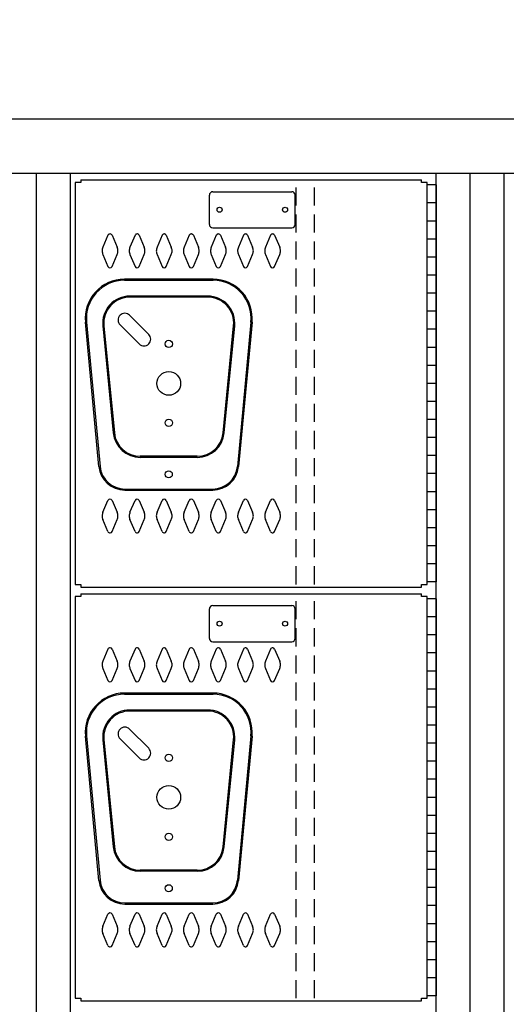
# Model space of a CAD drawing. Extents: x 0 to 196, y -2 to 123.
# Drawn here: x 93 to 106, y 65 to 92 of the extents above; entities that cross this region are included whole.
import ezdxf

# ---------------------------------------------------------------- set-up
doc = ezdxf.new("R2010")
doc.units = 0
doc.header["$MEASUREMENT"] = 0
doc.header["$PDMODE"] = 2
doc.linetypes.add('DASHED', pattern=[0.75, 0.5, -0.25])
doc.layers.get('0').update_dxf_attribs({"linetype": 'CONTINUOUS'})
doc.layers.get('DEFPOINTS').update_dxf_attribs({"linetype": 'CONTINUOUS'})
doc.layers.add('CK_LEVEL_1', color=7, linetype='CONTINUOUS')

msp = doc.modelspace()

# ---------------------------------------------------------------- linework, layer by layer
at = {"color": 7, "linetype": 'Continuous'}
for p, q in [((98.1404136, 85.2532743), (95.6816836, 85.2532743)), ((95.6816836, 85.2232743), (98.1404136, 85.2232743)), ((97.9901326, 84.7832543), (95.8319646, 84.7832543)), ((97.9901326, 84.7532543), (95.8319646, 84.7532543)), ((94.9786226, 80.0613683), (94.6057706, 84.0611583)), ((94.6356406, 84.0639423), (95.0084926, 80.0641523)), ((99.1864566, 84.0639423), (98.8136046, 80.0641523)), ((99.2163266, 84.0611583), (98.8434746, 80.0613683)), ((95.0855246, 83.9602643), (95.3758476, 80.9912643)), ((95.1153816, 83.9631843), (95.4057046, 80.9941843)), ((98.4163926, 80.9941843), (98.7067156, 83.9631843)), ((98.4462496, 80.9912643), (98.7365726, 83.9602643)), ((97.6998096, 80.3442543), (96.1222876, 80.3442543)), ((97.6998096, 80.3142543), (96.1222876, 80.3142543)), ((95.6955146, 79.4381953), (98.1265826, 79.4381953)), ((95.6955146, 79.4081953), (98.1265826, 79.4081953)), ((98.1404136, 73.7847743), (95.6816836, 73.7847743)), ((95.6816836, 73.7547743), (98.1404136, 73.7547743)), ((97.9901326, 73.3147543), (95.8319646, 73.3147543)), ((97.9901326, 73.2847543), (95.8319646, 73.2847543)), ((94.9786226, 68.5928683), (94.6057706, 72.5926583)), ((94.6356406, 72.5954423), (95.0084926, 68.5956523)), ((99.1864566, 72.5954423), (98.8136046, 68.5956523)), ((99.2163266, 72.5926583), (98.8434746, 68.5928683)), ((95.0855246, 72.4917643), (95.3758476, 69.5227643)), ((95.1153816, 72.4946843), (95.4057046, 69.5256843)), ((98.4163926, 69.5256843), (98.7067156, 72.4946843)), ((98.4462496, 69.5227643), (98.7365726, 72.4917643)), ((97.6998096, 68.8757543), (96.1222876, 68.8757543)), ((97.6998096, 68.8457543), (96.1222876, 68.8457543)), ((95.6955146, 67.9696953), (98.1265826, 67.9696953)), ((95.6955146, 67.9396953), (98.1265826, 67.9396953))]:
    msp.add_line(p, q, dxfattribs=at)
for centre, radius in [((96.9110486, 83.4577543), 0.1015), ((96.9110486, 82.3637543), 0.328), ((96.9110486, 81.2697543), 0.1015), ((96.9110486, 79.8452543), 0.098), ((96.9110486, 71.9892543), 0.1015), ((96.9110486, 70.8952543), 0.328), ((96.9110486, 69.8012543), 0.1015), ((96.9110486, 68.3767543), 0.098)]:
    msp.add_circle(centre, radius, dxfattribs=at)
for centre, radius, start, end in [((95.6899136, 84.1642693), 1.089036, 90.432996, 185.432996), ((95.6898286, 84.1643473), 1.058958, 90.44067, 185.44067), ((98.1322686, 84.1643473), 1.058958, 354.55933, 89.55933), ((98.1321836, 84.1642693), 1.089036, 354.567004, 89.567004), ((95.8319646, 84.0332543), 0.75, 90, 185.584897), ((95.8319646, 84.0332543), 0.72, 90, 185.584897), ((97.9901326, 84.0332543), 0.75, 354.415103, 90), ((97.9901326, 84.0332543), 0.72, 354.415103, 90), ((96.1222876, 81.0642543), 0.75, 185.584897, 270), ((96.1222876, 81.0642543), 0.72, 185.584897, 270), ((97.6998096, 81.0642543), 0.72, 270, 354.415103), ((97.6998096, 81.0642543), 0.75, 270, 354.415103), ((95.6955146, 80.1281953), 0.72, 185.325602, 270), ((95.6955146, 80.1281953), 0.69, 185.325602, 270), ((98.1265826, 80.1281953), 0.69, 270, 354.674398), ((98.1265826, 80.1281953), 0.72, 270, 354.674398), ((95.6899136, 72.6957693), 1.089036, 90.432996, 185.432996), ((95.6898286, 72.6958473), 1.058958, 90.44067, 185.44067), ((98.1322686, 72.6958473), 1.058958, 354.55933, 89.55933), ((98.1321836, 72.6957693), 1.089036, 354.567004, 89.567004), ((95.8319646, 72.5647543), 0.75, 90, 185.584897), ((95.8319646, 72.5647543), 0.72, 90, 185.584897), ((97.9901326, 72.5647543), 0.75, 354.415103, 90), ((97.9901326, 72.5647543), 0.72, 354.415103, 90), ((96.1222876, 69.5957543), 0.75, 185.584897, 270), ((96.1222876, 69.5957543), 0.72, 185.584897, 270), ((97.6998096, 69.5957543), 0.72, 270, 354.415103), ((97.6998096, 69.5957543), 0.75, 270, 354.415103), ((95.6955146, 68.6596953), 0.72, 185.325602, 270), ((95.6955146, 68.6596953), 0.69, 185.325602, 270), ((98.1265826, 68.6596953), 0.69, 270, 354.674398), ((98.1265826, 68.6596953), 0.72, 270, 354.674398)]:
    msp.add_arc(centre, radius, start, end, dxfattribs=at)
at = {"layer": 'CK_LEVEL_1', "color": 7, "linetype": 'Continuous'}
for p, q in [((69.2540486, 89.6935043), (129.2540486, 89.6935043)), ((69.4420486, 88.1935043), (129.0660486, 88.1935043)), ((93.2540486, 19.1935043), (93.2540486, 88.1935043)), ((93.2540486, 19.1935043), (93.2540486, 88.1935043)), ((94.1910486, 19.1935043), (94.1910486, 88.1935043)), ((104.3170486, 19.1935043), (104.3170486, 88.1935043)), ((105.2540486, 19.1935043), (105.2540486, 88.1935043)), ((105.2540486, 19.1935043), (105.2540486, 88.1935043)), ((106.1910486, 19.1935043), (106.1910486, 88.1935043)), ((94.3170486, 87.9302543), (94.3170486, 76.7962543)), ((94.4730486, 87.9302543), (94.3170486, 87.9302543)), ((94.4730486, 88.0042543), (103.9110486, 88.0042543)), ((94.4730486, 88.0042543), (94.4730486, 87.9302543)), ((103.9110486, 87.9302543), (103.9110486, 88.0042543)), ((104.0670486, 87.9302543), (103.9110486, 87.9302543)), ((104.0670486, 76.7962543), (104.0670486, 87.9302543)), ((104.0670486, 76.8632543), (104.0670486, 87.8632543)), ((104.3170486, 87.8632543), (104.0670486, 87.8632543)), ((104.3170486, 87.8632543), (104.3170486, 76.8632543)), ((98.0355486, 86.7685334), (98.0355486, 87.5825334)), ((98.1285486, 87.6755334), (100.3175486, 87.6755334)), ((100.4105486, 86.7685334), (100.4105486, 87.5825334)), ((104.3170486, 87.3632543), (104.0670486, 87.3632543)), ((104.3170486, 86.8632543), (104.0670486, 86.8632543)), ((98.1285486, 86.6755334), (100.3175486, 86.6755334)), ((95.2277376, 86.4671003), (95.0878036, 86.1344003)), ((95.3423596, 86.4671003), (95.4822936, 86.1344003)), ((95.9777376, 86.4671003), (95.8378036, 86.1344003)), ((96.0923596, 86.4671003), (96.2322936, 86.1344003)), ((96.7277376, 86.4671003), (96.5878036, 86.1344003)), ((96.8423596, 86.4671003), (96.9822936, 86.1344003)), ((97.4777376, 86.4671003), (97.3378036, 86.1344003)), ((97.5923596, 86.4671003), (97.7322936, 86.1344003)), ((98.2277376, 86.4671003), (98.0878036, 86.1344003)), ((98.3423596, 86.4671003), (98.4822936, 86.1344003)), ((98.9777376, 86.4671003), (98.8378036, 86.1344003)), ((99.0923596, 86.4671003), (99.2322936, 86.1344003)), ((99.7277376, 86.4671003), (99.5878036, 86.1344003)), ((99.8423596, 86.4671003), (99.9822936, 86.1344003)), ((104.3170486, 86.3632543), (104.0670486, 86.3632543)), ((95.0879896, 85.9345063), (95.2277836, 85.6036263)), ((95.3423136, 85.6036263), (95.4821076, 85.9345063)), ((95.8379896, 85.9345063), (95.9777836, 85.6036263)), ((96.0923136, 85.6036263), (96.2321076, 85.9345063)), ((96.5879896, 85.9345063), (96.7277836, 85.6036263)), ((96.8423136, 85.6036263), (96.9821076, 85.9345063)), ((97.3379896, 85.9345063), (97.4777836, 85.6036263)), ((97.5923136, 85.6036263), (97.7321076, 85.9345063)), ((98.0879896, 85.9345063), (98.2277836, 85.6036263)), ((98.3423136, 85.6036263), (98.4821076, 85.9345063)), ((98.8379896, 85.9345063), (98.9777836, 85.6036263)), ((99.0923136, 85.6036263), (99.2321076, 85.9345063)), ((99.5879896, 85.9345063), (99.7277836, 85.6036263)), ((99.8423136, 85.6036263), (99.9821076, 85.9345063)), ((104.3170486, 85.8632543), (104.0670486, 85.8632543)), ((104.3170486, 85.3632543), (104.0670486, 85.3632543)), ((104.3170486, 84.8632543), (104.0670486, 84.8632543)), ((104.3170486, 84.3632543), (104.0670486, 84.3632543)), ((95.8289791, 84.2525055), (96.3586021, 83.7228825)), ((95.563107, 83.9866334), (96.0927299, 83.4570104)), ((104.3170486, 83.8632543), (104.0670486, 83.8632543)), ((104.3170486, 83.3632543), (104.0670486, 83.3632543)), ((104.3170486, 82.8632543), (104.0670486, 82.8632543)), ((104.3170486, 82.3632543), (104.0670486, 82.3632543)), ((104.3170486, 81.8632543), (104.0670486, 81.8632543)), ((104.3170486, 81.3632543), (104.0670486, 81.3632543)), ((104.3170486, 80.8632543), (104.0670486, 80.8632543)), ((104.3170486, 80.3632543), (104.0670486, 80.3632543)), ((104.3170486, 79.8632543), (104.0670486, 79.8632543)), ((95.0879896, 78.7920023), (95.2277836, 79.1228823)), ((95.3423136, 79.1228823), (95.4821076, 78.7920023)), ((95.8379896, 78.7920023), (95.9777836, 79.1228823)), ((96.0923136, 79.1228823), (96.2321076, 78.7920023)), ((96.5879896, 78.7920023), (96.7277836, 79.1228823)), ((96.8423136, 79.1228823), (96.9821076, 78.7920023)), ((97.3379896, 78.7920023), (97.4777836, 79.1228823)), ((97.5923136, 79.1228823), (97.7321076, 78.7920023)), ((98.0879896, 78.7920023), (98.2277836, 79.1228823)), ((98.3423136, 79.1228823), (98.4821076, 78.7920023)), ((98.8379896, 78.7920023), (98.9777836, 79.1228823)), ((99.0923136, 79.1228823), (99.2321076, 78.7920023)), ((99.5879896, 78.7920023), (99.7277836, 79.1228823)), ((99.8423136, 79.1228823), (99.9821076, 78.7920023)), ((104.3170486, 79.3632543), (104.0670486, 79.3632543)), ((104.3170486, 78.8632543), (104.0670486, 78.8632543)), ((95.2277376, 78.2594083), (95.0878036, 78.5921083)), ((95.3423596, 78.2594083), (95.4822936, 78.5921083)), ((95.9777376, 78.2594083), (95.8378036, 78.5921083)), ((96.0923596, 78.2594083), (96.2322936, 78.5921083)), ((96.7277376, 78.2594083), (96.5878036, 78.5921083)), ((96.8423596, 78.2594083), (96.9822936, 78.5921083)), ((97.4777376, 78.2594083), (97.3378036, 78.5921083)), ((97.5923596, 78.2594083), (97.7322936, 78.5921083)), ((98.2277376, 78.2594083), (98.0878036, 78.5921083)), ((98.3423596, 78.2594083), (98.4822936, 78.5921083)), ((98.9777376, 78.2594083), (98.8378036, 78.5921083)), ((99.0923596, 78.2594083), (99.2322936, 78.5921083)), ((99.7277376, 78.2594083), (99.5878036, 78.5921083)), ((99.8423596, 78.2594083), (99.9822936, 78.5921083)), ((104.3170486, 78.3632543), (104.0670486, 78.3632543)), ((104.3170486, 77.8632543), (104.0670486, 77.8632543)), ((104.3170486, 77.3632543), (104.0670486, 77.3632543)), ((94.3170486, 76.7962543), (94.4730486, 76.7962543)), ((94.4730486, 76.7962543), (94.4730486, 76.7222543)), ((94.4730486, 76.7222543), (103.9110486, 76.7222543)), ((103.9110486, 76.7962543), (104.0670486, 76.7962543)), ((103.9110486, 76.7222543), (103.9110486, 76.7962543)), ((104.3170486, 76.8632543), (104.0670486, 76.8632543)), ((94.3170486, 76.4617543), (94.3170486, 65.3277543)), ((94.4730486, 76.4617543), (94.3170486, 76.4617543)), ((94.4730486, 76.5357543), (103.9110486, 76.5357543)), ((94.4730486, 76.5357543), (94.4730486, 76.4617543)), ((103.9110486, 76.4617543), (103.9110486, 76.5357543)), ((104.0670486, 76.4617543), (103.9110486, 76.4617543)), ((104.0670486, 65.3277543), (104.0670486, 76.4617543)), ((104.0670486, 65.3947543), (104.0670486, 76.3947543)), ((104.3170486, 76.3947543), (104.0670486, 76.3947543)), ((104.3170486, 76.3947543), (104.3170486, 65.3947543)), ((98.0355486, 75.3000334), (98.0355486, 76.1140334)), ((98.0355486, 75.3000334), (98.0355486, 76.1140334)), ((98.1285486, 76.2070334), (100.3175486, 76.2070334)), ((98.1285486, 76.2070334), (100.3175486, 76.2070334)), ((100.4105486, 75.3000334), (100.4105486, 76.1140334)), ((100.4105486, 75.3000334), (100.4105486, 76.1140334)), ((104.3170486, 75.8947543), (104.0670486, 75.8947543)), ((104.3170486, 75.3947543), (104.0670486, 75.3947543)), ((98.1285486, 75.2070334), (100.3175486, 75.2070334)), ((98.1285486, 75.2070334), (100.3175486, 75.2070334)), ((95.2277376, 74.9986003), (95.0878036, 74.6659003)), ((95.2277376, 74.9986003), (95.0878036, 74.6659003)), ((95.3423596, 74.9986003), (95.4822936, 74.6659003)), ((95.3423596, 74.9986003), (95.4822936, 74.6659003)), ((95.9777376, 74.9986003), (95.8378036, 74.6659003)), ((95.9777376, 74.9986003), (95.8378036, 74.6659003)), ((96.0923596, 74.9986003), (96.2322936, 74.6659003)), ((96.0923596, 74.9986003), (96.2322936, 74.6659003)), ((96.7277376, 74.9986003), (96.5878036, 74.6659003)), ((96.7277376, 74.9986003), (96.5878036, 74.6659003)), ((96.8423596, 74.9986003), (96.9822936, 74.6659003)), ((96.8423596, 74.9986003), (96.9822936, 74.6659003)), ((97.4777376, 74.9986003), (97.3378036, 74.6659003)), ((97.4777376, 74.9986003), (97.3378036, 74.6659003)), ((97.5923596, 74.9986003), (97.7322936, 74.6659003)), ((97.5923596, 74.9986003), (97.7322936, 74.6659003)), ((98.2277376, 74.9986003), (98.0878036, 74.6659003)), ((98.2277376, 74.9986003), (98.0878036, 74.6659003)), ((98.3423596, 74.9986003), (98.4822936, 74.6659003)), ((98.3423596, 74.9986003), (98.4822936, 74.6659003)), ((98.9777376, 74.9986003), (98.8378036, 74.6659003)), ((98.9777376, 74.9986003), (98.8378036, 74.6659003)), ((99.0923596, 74.9986003), (99.2322936, 74.6659003)), ((99.0923596, 74.9986003), (99.2322936, 74.6659003)), ((99.7277376, 74.9986003), (99.5878036, 74.6659003)), ((99.7277376, 74.9986003), (99.5878036, 74.6659003)), ((99.8423596, 74.9986003), (99.9822936, 74.6659003)), ((99.8423596, 74.9986003), (99.9822936, 74.6659003)), ((104.3170486, 74.8947543), (104.0670486, 74.8947543)), ((95.0879896, 74.4660063), (95.2277836, 74.1351263)), ((95.0879896, 74.4660063), (95.2277836, 74.1351263)), ((95.3423136, 74.1351263), (95.4821076, 74.4660063)), ((95.3423136, 74.1351263), (95.4821076, 74.4660063)), ((95.8379896, 74.4660063), (95.9777836, 74.1351263)), ((95.8379896, 74.4660063), (95.9777836, 74.1351263)), ((96.0923136, 74.1351263), (96.2321076, 74.4660063)), ((96.0923136, 74.1351263), (96.2321076, 74.4660063)), ((96.5879896, 74.4660063), (96.7277836, 74.1351263)), ((96.5879896, 74.4660063), (96.7277836, 74.1351263)), ((96.8423136, 74.1351263), (96.9821076, 74.4660063)), ((96.8423136, 74.1351263), (96.9821076, 74.4660063)), ((97.3379896, 74.4660063), (97.4777836, 74.1351263)), ((97.3379896, 74.4660063), (97.4777836, 74.1351263)), ((97.5923136, 74.1351263), (97.7321076, 74.4660063)), ((97.5923136, 74.1351263), (97.7321076, 74.4660063)), ((98.0879896, 74.4660063), (98.2277836, 74.1351263)), ((98.0879896, 74.4660063), (98.2277836, 74.1351263)), ((98.3423136, 74.1351263), (98.4821076, 74.4660063)), ((98.3423136, 74.1351263), (98.4821076, 74.4660063)), ((98.8379896, 74.4660063), (98.9777836, 74.1351263)), ((98.8379896, 74.4660063), (98.9777836, 74.1351263)), ((99.0923136, 74.1351263), (99.2321076, 74.4660063)), ((99.0923136, 74.1351263), (99.2321076, 74.4660063)), ((99.5879896, 74.4660063), (99.7277836, 74.1351263)), ((99.5879896, 74.4660063), (99.7277836, 74.1351263)), ((99.8423136, 74.1351263), (99.9821076, 74.4660063)), ((99.8423136, 74.1351263), (99.9821076, 74.4660063)), ((104.3170486, 74.3947543), (104.0670486, 74.3947543)), ((104.3170486, 73.8947543), (104.0670486, 73.8947543)), ((104.3170486, 73.3947543), (104.0670486, 73.3947543)), ((104.3170486, 72.8947543), (104.0670486, 72.8947543)), ((95.8289791, 72.7840055), (96.3586021, 72.2543825)), ((95.563107, 72.5181334), (96.0927299, 71.9885104)), ((104.3170486, 72.3947543), (104.0670486, 72.3947543)), ((104.3170486, 71.8947543), (104.0670486, 71.8947543)), ((104.3170486, 71.3947543), (104.0670486, 71.3947543)), ((104.3170486, 70.8947543), (104.0670486, 70.8947543)), ((104.3170486, 70.3947543), (104.0670486, 70.3947543)), ((104.3170486, 69.8947543), (104.0670486, 69.8947543)), ((104.3170486, 69.3947543), (104.0670486, 69.3947543)), ((104.3170486, 68.8947543), (104.0670486, 68.8947543)), ((104.3170486, 68.3947543), (104.0670486, 68.3947543)), ((104.3170486, 67.8947543), (104.0670486, 67.8947543)), ((95.0879896, 67.3235023), (95.2277836, 67.6543823)), ((95.0879896, 67.3235023), (95.2277836, 67.6543823)), ((95.3423136, 67.6543823), (95.4821076, 67.3235023)), ((95.3423136, 67.6543823), (95.4821076, 67.3235023)), ((95.8379896, 67.3235023), (95.9777836, 67.6543823)), ((95.8379896, 67.3235023), (95.9777836, 67.6543823)), ((96.0923136, 67.6543823), (96.2321076, 67.3235023)), ((96.0923136, 67.6543823), (96.2321076, 67.3235023)), ((96.5879896, 67.3235023), (96.7277836, 67.6543823)), ((96.5879896, 67.3235023), (96.7277836, 67.6543823)), ((96.8423136, 67.6543823), (96.9821076, 67.3235023)), ((96.8423136, 67.6543823), (96.9821076, 67.3235023)), ((97.3379896, 67.3235023), (97.4777836, 67.6543823)), ((97.3379896, 67.3235023), (97.4777836, 67.6543823)), ((97.5923136, 67.6543823), (97.7321076, 67.3235023)), ((97.5923136, 67.6543823), (97.7321076, 67.3235023)), ((98.0879896, 67.3235023), (98.2277836, 67.6543823)), ((98.0879896, 67.3235023), (98.2277836, 67.6543823)), ((98.3423136, 67.6543823), (98.4821076, 67.3235023)), ((98.3423136, 67.6543823), (98.4821076, 67.3235023)), ((98.8379896, 67.3235023), (98.9777836, 67.6543823)), ((98.8379896, 67.3235023), (98.9777836, 67.6543823)), ((99.0923136, 67.6543823), (99.2321076, 67.3235023)), ((99.0923136, 67.6543823), (99.2321076, 67.3235023)), ((99.5879896, 67.3235023), (99.7277836, 67.6543823)), ((99.5879896, 67.3235023), (99.7277836, 67.6543823)), ((99.8423136, 67.6543823), (99.9821076, 67.3235023)), ((99.8423136, 67.6543823), (99.9821076, 67.3235023)), ((104.3170486, 67.3947543), (104.0670486, 67.3947543)), ((95.2277376, 66.7909083), (95.0878036, 67.1236083)), ((95.2277376, 66.7909083), (95.0878036, 67.1236083)), ((95.3423596, 66.7909083), (95.4822936, 67.1236083)), ((95.3423596, 66.7909083), (95.4822936, 67.1236083)), ((95.9777376, 66.7909083), (95.8378036, 67.1236083)), ((95.9777376, 66.7909083), (95.8378036, 67.1236083)), ((96.0923596, 66.7909083), (96.2322936, 67.1236083)), ((96.0923596, 66.7909083), (96.2322936, 67.1236083)), ((96.7277376, 66.7909083), (96.5878036, 67.1236083)), ((96.7277376, 66.7909083), (96.5878036, 67.1236083)), ((96.8423596, 66.7909083), (96.9822936, 67.1236083)), ((96.8423596, 66.7909083), (96.9822936, 67.1236083)), ((97.4777376, 66.7909083), (97.3378036, 67.1236083)), ((97.4777376, 66.7909083), (97.3378036, 67.1236083)), ((97.5923596, 66.7909083), (97.7322936, 67.1236083)), ((97.5923596, 66.7909083), (97.7322936, 67.1236083)), ((98.2277376, 66.7909083), (98.0878036, 67.1236083)), ((98.2277376, 66.7909083), (98.0878036, 67.1236083)), ((98.3423596, 66.7909083), (98.4822936, 67.1236083)), ((98.3423596, 66.7909083), (98.4822936, 67.1236083)), ((98.9777376, 66.7909083), (98.8378036, 67.1236083)), ((98.9777376, 66.7909083), (98.8378036, 67.1236083)), ((99.0923596, 66.7909083), (99.2322936, 67.1236083)), ((99.0923596, 66.7909083), (99.2322936, 67.1236083)), ((99.7277376, 66.7909083), (99.5878036, 67.1236083)), ((99.7277376, 66.7909083), (99.5878036, 67.1236083)), ((99.8423596, 66.7909083), (99.9822936, 67.1236083)), ((99.8423596, 66.7909083), (99.9822936, 67.1236083)), ((104.3170486, 66.8947543), (104.0670486, 66.8947543)), ((104.3170486, 66.3947543), (104.0670486, 66.3947543)), ((104.3170486, 65.8947543), (104.0670486, 65.8947543)), ((94.3170486, 65.3277543), (94.4730486, 65.3277543)), ((94.4730486, 65.3277543), (94.4730486, 65.2537543)), ((94.4730486, 65.2537543), (103.9110486, 65.2537543)), ((103.9110486, 65.3277543), (104.0670486, 65.3277543)), ((103.9110486, 65.2537543), (103.9110486, 65.3277543)), ((104.3170486, 65.3947543), (104.0670486, 65.3947543))]:
    msp.add_line(p, q, dxfattribs=at)
at = {"layer": 'CK_LEVEL_1', "color": 7, "linetype": 'DASHED'}
for p, q in [((100.4420486, 76.7962543), (100.4420486, 87.9302543)), ((100.9420486, 76.7962543), (100.9420486, 87.9302543)), ((100.4420486, 65.3277543), (100.4420486, 76.4617543)), ((100.9420486, 65.3277543), (100.9420486, 76.4617543))]:
    msp.add_line(p, q, dxfattribs=at)
at = {"layer": 'CK_LEVEL_1', "color": 7, "linetype": 'Continuous'}
for centre, radius in [((98.3170486, 87.1755334), 0.07), ((100.1290486, 87.1754334), 0.07), ((96.9110486, 79.8452543), 0.098), ((98.3170486, 75.7070334), 0.07), ((98.3170486, 75.7070334), 0.07), ((100.1290486, 75.7069334), 0.07), ((100.1290486, 75.7069334), 0.07), ((96.9110486, 68.3767543), 0.098)]:
    msp.add_circle(centre, radius, dxfattribs=at)
for centre, radius, start, end in [((98.1285486, 87.5825334), 0.093, 90, 180), ((100.3175486, 87.5825334), 0.093, 0, 90), ((98.1285486, 86.7685334), 0.093, 180, 270), ((100.3175486, 86.7685334), 0.093, 270, 0), ((95.2850486, 86.4421663), 0.0625, 83.417505, 156.48831), ((95.2850486, 86.4421663), 0.0625, 23.51169, 83.417505), ((96.0350486, 86.4421663), 0.0625, 83.417505, 156.48831), ((96.0350486, 86.4421663), 0.0625, 23.51169, 83.417505), ((96.7850486, 86.4421663), 0.0625, 83.417505, 156.48831), ((96.7850486, 86.4421663), 0.0625, 23.51169, 83.417505), ((97.5350486, 86.4421663), 0.0625, 83.417505, 156.48831), ((97.5350486, 86.4421663), 0.0625, 23.51169, 83.417505), ((98.2850486, 86.4421663), 0.0625, 83.417505, 156.48831), ((98.2850486, 86.4421663), 0.0625, 23.51169, 83.417505), ((99.0350486, 86.4421663), 0.0625, 83.417505, 156.48831), ((99.0350486, 86.4421663), 0.0625, 23.51169, 83.417505), ((99.7850486, 86.4421663), 0.0625, 83.417505, 156.48831), ((99.7850486, 86.4421663), 0.0625, 23.51169, 83.417505), ((95.3170486, 86.0346663), 0.25, 156.48831, 180.77101), ((95.3170486, 86.0346663), 0.25, 180.77101, 203.618258), ((95.2530486, 86.0346663), 0.25, 336.381742, 0.981589), ((95.2530486, 86.0346663), 0.25, 0.981589, 23.51169), ((96.0670486, 86.0346663), 0.25, 156.48831, 180.77101), ((96.0670486, 86.0346663), 0.25, 180.77101, 203.618258), ((96.0030486, 86.0346663), 0.25, 336.381742, 0.981589), ((96.0030486, 86.0346663), 0.25, 0.981589, 23.51169), ((96.8170486, 86.0346663), 0.25, 156.48831, 180.77101), ((96.8170486, 86.0346663), 0.25, 180.77101, 203.618258), ((96.7530486, 86.0346663), 0.25, 336.381742, 0.981589), ((96.7530486, 86.0346663), 0.25, 0.981589, 23.51169), ((97.5670486, 86.0346663), 0.25, 156.48831, 180.77101), ((97.5670486, 86.0346663), 0.25, 180.77101, 203.618258), ((97.5030486, 86.0346663), 0.25, 336.381742, 0.981589), ((97.5030486, 86.0346663), 0.25, 0.981589, 23.51169), ((98.3170486, 86.0346663), 0.25, 156.48831, 180.77101), ((98.3170486, 86.0346663), 0.25, 180.77101, 203.618258), ((98.2530486, 86.0346663), 0.25, 336.381742, 0.981589), ((98.2530486, 86.0346663), 0.25, 0.981589, 23.51169), ((99.0670486, 86.0346663), 0.25, 156.48831, 180.77101), ((99.0670486, 86.0346663), 0.25, 180.77101, 203.618258), ((99.0030486, 86.0346663), 0.25, 336.381742, 0.981589), ((99.0030486, 86.0346663), 0.25, 0.981589, 23.51169), ((99.8170486, 86.0346663), 0.25, 156.48831, 180.77101), ((99.8170486, 86.0346663), 0.25, 180.77101, 203.618258), ((99.7530486, 86.0346663), 0.25, 336.381742, 0.981589), ((99.7530486, 86.0346663), 0.25, 0.981589, 23.51169), ((95.2850486, 85.6286663), 0.0625, 203.618258, 266.197911), ((95.2850486, 85.6286663), 0.0625, 266.197911, 336.381742), ((96.0350486, 85.6286663), 0.0625, 203.618258, 266.197911), ((96.0350486, 85.6286663), 0.0625, 266.197911, 336.381742), ((96.7850486, 85.6286663), 0.0625, 203.618258, 266.197911), ((96.7850486, 85.6286663), 0.0625, 266.197911, 336.381742), ((97.5350486, 85.6286663), 0.0625, 203.618258, 266.197911), ((97.5350486, 85.6286663), 0.0625, 266.197911, 336.381742), ((98.2850486, 85.6286663), 0.0625, 203.618258, 266.197911), ((98.2850486, 85.6286663), 0.0625, 266.197911, 336.381742), ((99.0350486, 85.6286663), 0.0625, 203.618258, 266.197911), ((99.0350486, 85.6286663), 0.0625, 266.197911, 336.381742), ((99.7850486, 85.6286663), 0.0625, 203.618258, 266.197911), ((99.7850486, 85.6286663), 0.0625, 266.197911, 336.381742), ((95.696043, 84.1195694), 0.188, 45, 225), ((96.225666, 83.5899464), 0.188, 225, 45), ((95.2850486, 79.0978423), 0.0625, 93.802089, 156.381742), ((95.2850486, 79.0978423), 0.0625, 23.618258, 93.802089), ((96.0350486, 79.0978423), 0.0625, 93.802089, 156.381742), ((96.0350486, 79.0978423), 0.0625, 23.618258, 93.802089), ((96.7850486, 79.0978423), 0.0625, 93.802089, 156.381742), ((96.7850486, 79.0978423), 0.0625, 23.618258, 93.802089), ((97.5350486, 79.0978423), 0.0625, 93.802089, 156.381742), ((97.5350486, 79.0978423), 0.0625, 23.618258, 93.802089), ((98.2850486, 79.0978423), 0.0625, 93.802089, 156.381742), ((98.2850486, 79.0978423), 0.0625, 23.618258, 93.802089), ((99.0350486, 79.0978423), 0.0625, 93.802089, 156.381742), ((99.0350486, 79.0978423), 0.0625, 23.618258, 93.802089), ((99.7850486, 79.0978423), 0.0625, 93.802089, 156.381742), ((99.7850486, 79.0978423), 0.0625, 23.618258, 93.802089), ((95.3170486, 78.6918423), 0.25, 179.22899, 203.51169), ((95.3170486, 78.6918423), 0.25, 156.381742, 179.22899), ((95.2530486, 78.6918423), 0.25, 359.018411, 23.618258), ((95.2530486, 78.6918423), 0.25, 336.48831, 359.018411), ((96.0670486, 78.6918423), 0.25, 179.22899, 203.51169), ((96.0670486, 78.6918423), 0.25, 156.381742, 179.22899), ((96.0030486, 78.6918423), 0.25, 359.018411, 23.618258), ((96.0030486, 78.6918423), 0.25, 336.48831, 359.018411), ((96.8170486, 78.6918423), 0.25, 179.22899, 203.51169), ((96.8170486, 78.6918423), 0.25, 156.381742, 179.22899), ((96.7530486, 78.6918423), 0.25, 359.018411, 23.618258), ((96.7530486, 78.6918423), 0.25, 336.48831, 359.018411), ((97.5670486, 78.6918423), 0.25, 179.22899, 203.51169), ((97.5670486, 78.6918423), 0.25, 156.381742, 179.22899), ((97.5030486, 78.6918423), 0.25, 359.018411, 23.618258), ((97.5030486, 78.6918423), 0.25, 336.48831, 359.018411), ((98.3170486, 78.6918423), 0.25, 179.22899, 203.51169), ((98.3170486, 78.6918423), 0.25, 156.381742, 179.22899), ((98.2530486, 78.6918423), 0.25, 359.018411, 23.618258), ((98.2530486, 78.6918423), 0.25, 336.48831, 359.018411), ((99.0670486, 78.6918423), 0.25, 179.22899, 203.51169), ((99.0670486, 78.6918423), 0.25, 156.381742, 179.22899), ((99.0030486, 78.6918423), 0.25, 359.018411, 23.618258), ((99.0030486, 78.6918423), 0.25, 336.48831, 359.018411), ((99.8170486, 78.6918423), 0.25, 179.22899, 203.51169), ((99.8170486, 78.6918423), 0.25, 156.381742, 179.22899), ((99.7530486, 78.6918423), 0.25, 359.018411, 23.618258), ((99.7530486, 78.6918423), 0.25, 336.48831, 359.018411), ((95.2850486, 78.2843423), 0.0625, 203.51169, 276.582495), ((95.2850486, 78.2843423), 0.0625, 276.582495, 336.48831), ((96.0350486, 78.2843423), 0.0625, 203.51169, 276.582495), ((96.0350486, 78.2843423), 0.0625, 276.582495, 336.48831), ((96.7850486, 78.2843423), 0.0625, 203.51169, 276.582495), ((96.7850486, 78.2843423), 0.0625, 276.582495, 336.48831), ((97.5350486, 78.2843423), 0.0625, 203.51169, 276.582495), ((97.5350486, 78.2843423), 0.0625, 276.582495, 336.48831), ((98.2850486, 78.2843423), 0.0625, 203.51169, 276.582495), ((98.2850486, 78.2843423), 0.0625, 276.582495, 336.48831), ((99.0350486, 78.2843423), 0.0625, 203.51169, 276.582495), ((99.0350486, 78.2843423), 0.0625, 276.582495, 336.48831), ((99.7850486, 78.2843423), 0.0625, 203.51169, 276.582495), ((99.7850486, 78.2843423), 0.0625, 276.582495, 336.48831), ((98.1285486, 76.1140334), 0.093, 90, 180), ((98.1285486, 76.1140334), 0.093, 90, 180), ((100.3175486, 76.1140334), 0.093, 0, 90), ((100.3175486, 76.1140334), 0.093, 0, 90), ((98.1285486, 75.3000334), 0.093, 180, 270), ((98.1285486, 75.3000334), 0.093, 180, 270), ((100.3175486, 75.3000334), 0.093, 270, 0), ((100.3175486, 75.3000334), 0.093, 270, 0), ((95.2850486, 74.9736663), 0.0625, 83.417505, 156.48831), ((95.2850486, 74.9736663), 0.0625, 83.417505, 156.48831), ((95.2850486, 74.9736663), 0.0625, 23.51169, 83.417505), ((95.2850486, 74.9736663), 0.0625, 23.51169, 83.417505), ((96.0350486, 74.9736663), 0.0625, 83.417505, 156.48831), ((96.0350486, 74.9736663), 0.0625, 83.417505, 156.48831), ((96.0350486, 74.9736663), 0.0625, 23.51169, 83.417505), ((96.0350486, 74.9736663), 0.0625, 23.51169, 83.417505), ((96.7850486, 74.9736663), 0.0625, 83.417505, 156.48831), ((96.7850486, 74.9736663), 0.0625, 83.417505, 156.48831), ((96.7850486, 74.9736663), 0.0625, 23.51169, 83.417505), ((96.7850486, 74.9736663), 0.0625, 23.51169, 83.417505), ((97.5350486, 74.9736663), 0.0625, 83.417505, 156.48831), ((97.5350486, 74.9736663), 0.0625, 83.417505, 156.48831), ((97.5350486, 74.9736663), 0.0625, 23.51169, 83.417505), ((97.5350486, 74.9736663), 0.0625, 23.51169, 83.417505), ((98.2850486, 74.9736663), 0.0625, 83.417505, 156.48831), ((98.2850486, 74.9736663), 0.0625, 83.417505, 156.48831), ((98.2850486, 74.9736663), 0.0625, 23.51169, 83.417505), ((98.2850486, 74.9736663), 0.0625, 23.51169, 83.417505), ((99.0350486, 74.9736663), 0.0625, 83.417505, 156.48831), ((99.0350486, 74.9736663), 0.0625, 83.417505, 156.48831), ((99.0350486, 74.9736663), 0.0625, 23.51169, 83.417505), ((99.0350486, 74.9736663), 0.0625, 23.51169, 83.417505), ((99.7850486, 74.9736663), 0.0625, 83.417505, 156.48831), ((99.7850486, 74.9736663), 0.0625, 83.417505, 156.48831), ((99.7850486, 74.9736663), 0.0625, 23.51169, 83.417505), ((99.7850486, 74.9736663), 0.0625, 23.51169, 83.417505), ((95.3170486, 74.5661663), 0.25, 156.48831, 180.77101), ((95.3170486, 74.5661663), 0.25, 156.48831, 180.77101), ((95.3170486, 74.5661663), 0.25, 180.77101, 203.618258), ((95.3170486, 74.5661663), 0.25, 180.77101, 203.618258), ((95.2530486, 74.5661663), 0.25, 336.381742, 0.981589), ((95.2530486, 74.5661663), 0.25, 336.381742, 0.981589), ((95.2530486, 74.5661663), 0.25, 0.981589, 23.51169), ((95.2530486, 74.5661663), 0.25, 0.981589, 23.51169), ((96.0670486, 74.5661663), 0.25, 156.48831, 180.77101), ((96.0670486, 74.5661663), 0.25, 156.48831, 180.77101), ((96.0670486, 74.5661663), 0.25, 180.77101, 203.618258), ((96.0670486, 74.5661663), 0.25, 180.77101, 203.618258), ((96.0030486, 74.5661663), 0.25, 336.381742, 0.981589), ((96.0030486, 74.5661663), 0.25, 336.381742, 0.981589), ((96.0030486, 74.5661663), 0.25, 0.981589, 23.51169), ((96.0030486, 74.5661663), 0.25, 0.981589, 23.51169), ((96.8170486, 74.5661663), 0.25, 156.48831, 180.77101), ((96.8170486, 74.5661663), 0.25, 156.48831, 180.77101), ((96.8170486, 74.5661663), 0.25, 180.77101, 203.618258), ((96.8170486, 74.5661663), 0.25, 180.77101, 203.618258), ((96.7530486, 74.5661663), 0.25, 336.381742, 0.981589), ((96.7530486, 74.5661663), 0.25, 336.381742, 0.981589), ((96.7530486, 74.5661663), 0.25, 0.981589, 23.51169), ((96.7530486, 74.5661663), 0.25, 0.981589, 23.51169), ((97.5670486, 74.5661663), 0.25, 156.48831, 180.77101), ((97.5670486, 74.5661663), 0.25, 156.48831, 180.77101), ((97.5670486, 74.5661663), 0.25, 180.77101, 203.618258), ((97.5670486, 74.5661663), 0.25, 180.77101, 203.618258), ((97.5030486, 74.5661663), 0.25, 336.381742, 0.981589), ((97.5030486, 74.5661663), 0.25, 336.381742, 0.981589), ((97.5030486, 74.5661663), 0.25, 0.981589, 23.51169), ((97.5030486, 74.5661663), 0.25, 0.981589, 23.51169), ((98.3170486, 74.5661663), 0.25, 156.48831, 180.77101), ((98.3170486, 74.5661663), 0.25, 156.48831, 180.77101), ((98.3170486, 74.5661663), 0.25, 180.77101, 203.618258), ((98.3170486, 74.5661663), 0.25, 180.77101, 203.618258), ((98.2530486, 74.5661663), 0.25, 336.381742, 0.981589), ((98.2530486, 74.5661663), 0.25, 336.381742, 0.981589), ((98.2530486, 74.5661663), 0.25, 0.981589, 23.51169), ((98.2530486, 74.5661663), 0.25, 0.981589, 23.51169), ((99.0670486, 74.5661663), 0.25, 156.48831, 180.77101), ((99.0670486, 74.5661663), 0.25, 156.48831, 180.77101), ((99.0670486, 74.5661663), 0.25, 180.77101, 203.618258), ((99.0670486, 74.5661663), 0.25, 180.77101, 203.618258), ((99.0030486, 74.5661663), 0.25, 336.381742, 0.981589), ((99.0030486, 74.5661663), 0.25, 336.381742, 0.981589), ((99.0030486, 74.5661663), 0.25, 0.981589, 23.51169), ((99.0030486, 74.5661663), 0.25, 0.981589, 23.51169), ((99.8170486, 74.5661663), 0.25, 156.48831, 180.77101), ((99.8170486, 74.5661663), 0.25, 156.48831, 180.77101), ((99.8170486, 74.5661663), 0.25, 180.77101, 203.618258), ((99.8170486, 74.5661663), 0.25, 180.77101, 203.618258), ((99.7530486, 74.5661663), 0.25, 336.381742, 0.981589), ((99.7530486, 74.5661663), 0.25, 336.381742, 0.981589), ((99.7530486, 74.5661663), 0.25, 0.981589, 23.51169), ((99.7530486, 74.5661663), 0.25, 0.981589, 23.51169), ((95.2850486, 74.1601663), 0.0625, 203.618258, 266.197911), ((95.2850486, 74.1601663), 0.0625, 203.618258, 266.197911), ((95.2850486, 74.1601663), 0.0625, 266.197911, 336.381742), ((95.2850486, 74.1601663), 0.0625, 266.197911, 336.381742), ((96.0350486, 74.1601663), 0.0625, 203.618258, 266.197911), ((96.0350486, 74.1601663), 0.0625, 203.618258, 266.197911), ((96.0350486, 74.1601663), 0.0625, 266.197911, 336.381742), ((96.0350486, 74.1601663), 0.0625, 266.197911, 336.381742), ((96.7850486, 74.1601663), 0.0625, 203.618258, 266.197911), ((96.7850486, 74.1601663), 0.0625, 203.618258, 266.197911), ((96.7850486, 74.1601663), 0.0625, 266.197911, 336.381742), ((96.7850486, 74.1601663), 0.0625, 266.197911, 336.381742), ((97.5350486, 74.1601663), 0.0625, 203.618258, 266.197911), ((97.5350486, 74.1601663), 0.0625, 203.618258, 266.197911), ((97.5350486, 74.1601663), 0.0625, 266.197911, 336.381742), ((97.5350486, 74.1601663), 0.0625, 266.197911, 336.381742), ((98.2850486, 74.1601663), 0.0625, 203.618258, 266.197911), ((98.2850486, 74.1601663), 0.0625, 203.618258, 266.197911), ((98.2850486, 74.1601663), 0.0625, 266.197911, 336.381742), ((98.2850486, 74.1601663), 0.0625, 266.197911, 336.381742), ((99.0350486, 74.1601663), 0.0625, 203.618258, 266.197911), ((99.0350486, 74.1601663), 0.0625, 203.618258, 266.197911), ((99.0350486, 74.1601663), 0.0625, 266.197911, 336.381742), ((99.0350486, 74.1601663), 0.0625, 266.197911, 336.381742), ((99.7850486, 74.1601663), 0.0625, 203.618258, 266.197911), ((99.7850486, 74.1601663), 0.0625, 203.618258, 266.197911), ((99.7850486, 74.1601663), 0.0625, 266.197911, 336.381742), ((99.7850486, 74.1601663), 0.0625, 266.197911, 336.381742), ((95.696043, 72.6510694), 0.188, 45, 225), ((96.225666, 72.1214464), 0.188, 225, 45), ((95.2850486, 67.6293423), 0.0625, 93.802089, 156.381742), ((95.2850486, 67.6293423), 0.0625, 93.802089, 156.381742), ((95.2850486, 67.6293423), 0.0625, 23.618258, 93.802089), ((95.2850486, 67.6293423), 0.0625, 23.618258, 93.802089), ((96.0350486, 67.6293423), 0.0625, 93.802089, 156.381742), ((96.0350486, 67.6293423), 0.0625, 93.802089, 156.381742), ((96.0350486, 67.6293423), 0.0625, 23.618258, 93.802089), ((96.0350486, 67.6293423), 0.0625, 23.618258, 93.802089), ((96.7850486, 67.6293423), 0.0625, 93.802089, 156.381742), ((96.7850486, 67.6293423), 0.0625, 93.802089, 156.381742), ((96.7850486, 67.6293423), 0.0625, 23.618258, 93.802089), ((96.7850486, 67.6293423), 0.0625, 23.618258, 93.802089), ((97.5350486, 67.6293423), 0.0625, 93.802089, 156.381742), ((97.5350486, 67.6293423), 0.0625, 93.802089, 156.381742), ((97.5350486, 67.6293423), 0.0625, 23.618258, 93.802089), ((97.5350486, 67.6293423), 0.0625, 23.618258, 93.802089), ((98.2850486, 67.6293423), 0.0625, 93.802089, 156.381742), ((98.2850486, 67.6293423), 0.0625, 93.802089, 156.381742), ((98.2850486, 67.6293423), 0.0625, 23.618258, 93.802089), ((98.2850486, 67.6293423), 0.0625, 23.618258, 93.802089), ((99.0350486, 67.6293423), 0.0625, 93.802089, 156.381742), ((99.0350486, 67.6293423), 0.0625, 93.802089, 156.381742), ((99.0350486, 67.6293423), 0.0625, 23.618258, 93.802089), ((99.0350486, 67.6293423), 0.0625, 23.618258, 93.802089), ((99.7850486, 67.6293423), 0.0625, 93.802089, 156.381742), ((99.7850486, 67.6293423), 0.0625, 93.802089, 156.381742), ((99.7850486, 67.6293423), 0.0625, 23.618258, 93.802089), ((99.7850486, 67.6293423), 0.0625, 23.618258, 93.802089), ((95.3170486, 67.2233423), 0.25, 179.22899, 203.51169), ((95.3170486, 67.2233423), 0.25, 179.22899, 203.51169), ((95.3170486, 67.2233423), 0.25, 156.381742, 179.22899), ((95.3170486, 67.2233423), 0.25, 156.381742, 179.22899), ((95.2530486, 67.2233423), 0.25, 359.018411, 23.618258), ((95.2530486, 67.2233423), 0.25, 359.018411, 23.618258), ((95.2530486, 67.2233423), 0.25, 336.48831, 359.018411), ((95.2530486, 67.2233423), 0.25, 336.48831, 359.018411), ((96.0670486, 67.2233423), 0.25, 179.22899, 203.51169), ((96.0670486, 67.2233423), 0.25, 179.22899, 203.51169), ((96.0670486, 67.2233423), 0.25, 156.381742, 179.22899), ((96.0670486, 67.2233423), 0.25, 156.381742, 179.22899), ((96.0030486, 67.2233423), 0.25, 359.018411, 23.618258), ((96.0030486, 67.2233423), 0.25, 359.018411, 23.618258), ((96.0030486, 67.2233423), 0.25, 336.48831, 359.018411), ((96.0030486, 67.2233423), 0.25, 336.48831, 359.018411), ((96.8170486, 67.2233423), 0.25, 179.22899, 203.51169), ((96.8170486, 67.2233423), 0.25, 179.22899, 203.51169), ((96.8170486, 67.2233423), 0.25, 156.381742, 179.22899), ((96.8170486, 67.2233423), 0.25, 156.381742, 179.22899), ((96.7530486, 67.2233423), 0.25, 359.018411, 23.618258), ((96.7530486, 67.2233423), 0.25, 359.018411, 23.618258), ((96.7530486, 67.2233423), 0.25, 336.48831, 359.018411), ((96.7530486, 67.2233423), 0.25, 336.48831, 359.018411), ((97.5670486, 67.2233423), 0.25, 179.22899, 203.51169), ((97.5670486, 67.2233423), 0.25, 179.22899, 203.51169), ((97.5670486, 67.2233423), 0.25, 156.381742, 179.22899), ((97.5670486, 67.2233423), 0.25, 156.381742, 179.22899), ((97.5030486, 67.2233423), 0.25, 359.018411, 23.618258), ((97.5030486, 67.2233423), 0.25, 359.018411, 23.618258), ((97.5030486, 67.2233423), 0.25, 336.48831, 359.018411), ((97.5030486, 67.2233423), 0.25, 336.48831, 359.018411), ((98.3170486, 67.2233423), 0.25, 179.22899, 203.51169), ((98.3170486, 67.2233423), 0.25, 179.22899, 203.51169), ((98.3170486, 67.2233423), 0.25, 156.381742, 179.22899), ((98.3170486, 67.2233423), 0.25, 156.381742, 179.22899), ((98.2530486, 67.2233423), 0.25, 359.018411, 23.618258), ((98.2530486, 67.2233423), 0.25, 359.018411, 23.618258), ((98.2530486, 67.2233423), 0.25, 336.48831, 359.018411), ((98.2530486, 67.2233423), 0.25, 336.48831, 359.018411), ((99.0670486, 67.2233423), 0.25, 179.22899, 203.51169), ((99.0670486, 67.2233423), 0.25, 179.22899, 203.51169), ((99.0670486, 67.2233423), 0.25, 156.381742, 179.22899), ((99.0670486, 67.2233423), 0.25, 156.381742, 179.22899), ((99.0030486, 67.2233423), 0.25, 359.018411, 23.618258), ((99.0030486, 67.2233423), 0.25, 359.018411, 23.618258), ((99.0030486, 67.2233423), 0.25, 336.48831, 359.018411), ((99.0030486, 67.2233423), 0.25, 336.48831, 359.018411), ((99.8170486, 67.2233423), 0.25, 179.22899, 203.51169), ((99.8170486, 67.2233423), 0.25, 179.22899, 203.51169), ((99.8170486, 67.2233423), 0.25, 156.381742, 179.22899), ((99.8170486, 67.2233423), 0.25, 156.381742, 179.22899), ((99.7530486, 67.2233423), 0.25, 359.018411, 23.618258), ((99.7530486, 67.2233423), 0.25, 359.018411, 23.618258), ((99.7530486, 67.2233423), 0.25, 336.48831, 359.018411), ((99.7530486, 67.2233423), 0.25, 336.48831, 359.018411), ((95.2850486, 66.8158423), 0.0625, 203.51169, 276.582495), ((95.2850486, 66.8158423), 0.0625, 203.51169, 276.582495), ((95.2850486, 66.8158423), 0.0625, 276.582495, 336.48831), ((95.2850486, 66.8158423), 0.0625, 276.582495, 336.48831), ((96.0350486, 66.8158423), 0.0625, 203.51169, 276.582495), ((96.0350486, 66.8158423), 0.0625, 203.51169, 276.582495), ((96.0350486, 66.8158423), 0.0625, 276.582495, 336.48831), ((96.0350486, 66.8158423), 0.0625, 276.582495, 336.48831), ((96.7850486, 66.8158423), 0.0625, 203.51169, 276.582495), ((96.7850486, 66.8158423), 0.0625, 203.51169, 276.582495), ((96.7850486, 66.8158423), 0.0625, 276.582495, 336.48831), ((96.7850486, 66.8158423), 0.0625, 276.582495, 336.48831), ((97.5350486, 66.8158423), 0.0625, 203.51169, 276.582495), ((97.5350486, 66.8158423), 0.0625, 203.51169, 276.582495), ((97.5350486, 66.8158423), 0.0625, 276.582495, 336.48831), ((97.5350486, 66.8158423), 0.0625, 276.582495, 336.48831), ((98.2850486, 66.8158423), 0.0625, 203.51169, 276.582495), ((98.2850486, 66.8158423), 0.0625, 203.51169, 276.582495), ((98.2850486, 66.8158423), 0.0625, 276.582495, 336.48831), ((98.2850486, 66.8158423), 0.0625, 276.582495, 336.48831), ((99.0350486, 66.8158423), 0.0625, 203.51169, 276.582495), ((99.0350486, 66.8158423), 0.0625, 203.51169, 276.582495), ((99.0350486, 66.8158423), 0.0625, 276.582495, 336.48831), ((99.0350486, 66.8158423), 0.0625, 276.582495, 336.48831), ((99.7850486, 66.8158423), 0.0625, 203.51169, 276.582495), ((99.7850486, 66.8158423), 0.0625, 203.51169, 276.582495), ((99.7850486, 66.8158423), 0.0625, 276.582495, 336.48831), ((99.7850486, 66.8158423), 0.0625, 276.582495, 336.48831)]:
    msp.add_arc(centre, radius, start, end, dxfattribs=at)
at = {"layer": 'DEFPOINTS', "color": 7, "linetype": 'ByBlock'}
for p in [(93.2540486, 92.4414589), (105.2540486, 92.4414589)]:
    msp.add_point(p, dxfattribs=at)

doc.saveas('drawing.dxf')
